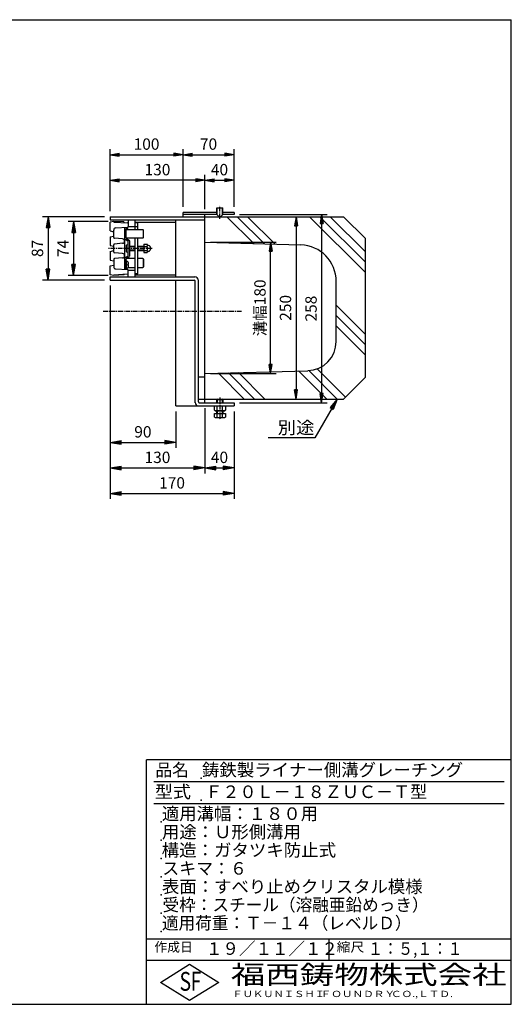
# Model space of a CAD drawing. Extents: x 25 to 1925, y 50 to 1400.
# Drawn here: x 1251 to 1925, y 50 to 1400 of the extents above; entities that cross this region are included whole.
import ezdxf

# ---------------------------------------------------------------- set-up
doc = ezdxf.new("R2010")
doc.units = 0
doc.header["$LTSCALE"] = 0.2
doc.linetypes.add('CENTER', pattern=[50.8, 31.75, -6.35, 6.35, -6.35])
doc.layers.get('0').update_dxf_attribs({"linetype": 'CONTINUOUS'})
doc.layers.get('DEFPOINTS').update_dxf_attribs({"linetype": 'CONTINUOUS'})
for name, color, linetype in [('LAY-10', 7, 'CONTINUOUS'), ('LAY-20', 7, 'CONTINUOUS'), ('LAY-255', 7, 'CONTINUOUS')]:
    doc.layers.add(name, color=color, linetype=linetype)
doc.styles.add('EXCADDIM1', font='simplex', dxfattribs={"width": 0.84, "bigfont": 'bigfont'})
doc.styles.add('EXCADSTD', font='simplex', dxfattribs={"bigfont": 'bigfont'})
doc.styles.get("Standard").update_dxf_attribs({"font": 'simplex', "bigfont": 'bigfont'})
doc.dimstyles.new('ISO-25', dxfattribs={"dimtxt": 2.5, "dimasz": 2.5, "dimexe": 1.25, "dimexo": 0.625, "dimtad": 1, "dimtxsty": 'STANDARD', "dimcen": 2.5, "dimazin": 3, "dimtfac": 1, "dimtmove": 0, "dimatfit": 3})

# ---------------------------------------------------------------- blocks, each defined once
blk = doc.blocks.new('EX_BNORM')
at = {"color": 0, "linetype": 'CONTINUOUS'}
for p, q in [((0, 0), (-1, 0.167)), ((-1, 0.167), (-1, -0.167)), ((0, 0), (-1, 0.083)), ((0, 0), (-1, 0)), ((0, 0), (-1, -0.167)), ((0, 0), (-1, -0.083))]:
    blk.add_line(p, q, dxfattribs=at)
blk = doc.blocks.new('*D15')
at = {"layer": 'DEFPOINTS', "color": 0}
for p in [(1545, 1132.9), (1545, 874.9), (1665, 874.9)]:
    blk.add_point(p, dxfattribs=at)
at = {"layer": 'LAY-10', "color": 4, "linetype": 'CONTINUOUS'}
for p, q in [((1552.5, 1132.9), (1672.5, 1132.9)), ((1665, 1120.4), (1665, 887.4)), ((1552.5, 874.9), (1672.5, 874.9))]:
    blk.add_line(p, q, dxfattribs=at)
at = {"layer": 'LAY-10', "color": 4, "xscale": 12.5, "yscale": 12.5, "zscale": 12.5}
for p, rotation in [((1665, 1132.9), 90), ((1665, 874.9), 270)]:
    blk.add_blockref('EX_BNORM', p, dxfattribs=dict(at, rotation=rotation))
at = {"layer": 'LAY-10', "color": 7, "insert": (1652.5, 1003.9), "char_height": 15.59, "attachment_point": 5, "rotation": 90, "style": 'EXCADDIM1'}
blk.add_mtext('258', dxfattribs=at)
blk = doc.blocks.new('*D16')
at = {"layer": 'DEFPOINTS', "color": 0}
for p in [(1615, 1129.9), (1615, 879.9), (1630, 879.9)]:
    blk.add_point(p, dxfattribs=at)
at = {"layer": 'LAY-20', "color": 4, "linetype": 'CONTINUOUS'}
blk.add_line((1630, 1117.4), (1630, 892.4), dxfattribs=at)
at = {"layer": 'LAY-20', "color": 4, "xscale": 12.5, "yscale": 12.5, "zscale": 12.5}
for p, rotation in [((1630, 1129.9), 90), ((1630, 879.9), 270)]:
    blk.add_blockref('EX_BNORM', p, dxfattribs=dict(at, rotation=rotation))
at = {"layer": 'LAY-20', "color": 7, "insert": (1617.5, 1004.9), "char_height": 15.59, "attachment_point": 5, "rotation": 90, "style": 'EXCADDIM1'}
blk.add_mtext('250', dxfattribs=at)
blk = doc.blocks.new('*D17')
at = {"layer": 'DEFPOINTS', "color": 0}
for p in [(1505, 1094.9), (1595, 1094.9), (1505, 914.9)]:
    blk.add_point(p, dxfattribs=at)
at = {"layer": 'LAY-20', "color": 4, "linetype": 'CONTINUOUS'}
for p, q in [((1512.5, 1094.9), (1602.5, 1094.9)), ((1595, 927.4), (1595, 1082.4)), ((1512.5, 914.9), (1602.5, 914.9))]:
    blk.add_line(p, q, dxfattribs=at)
at = {"layer": 'LAY-20', "color": 4, "xscale": 12.5, "yscale": 12.5, "zscale": 12.5}
for p, rotation in [((1595, 1094.9), 90), ((1595, 914.9), 270)]:
    blk.add_blockref('EX_BNORM', p, dxfattribs=dict(at, rotation=rotation))
at = {"layer": 'LAY-20', "color": 7, "insert": (1582.5, 1004.9), "char_height": 15.59, "attachment_point": 5, "rotation": 90, "style": 'EXCADDIM1'}
blk.add_mtext('溝幅180', dxfattribs=at)
blk = doc.blocks.new('*D18')
at = {"layer": 'DEFPOINTS', "color": 0}
for p in [(1545, 1214.9), (1475, 1135.9), (1545, 1135.9)]:
    blk.add_point(p, dxfattribs=at)
at = {"layer": 'LAY-20', "color": 4, "linetype": 'CONTINUOUS'}
for p, q in [((1475, 1143.4), (1475, 1222.4)), ((1545, 1143.4), (1545, 1222.4)), ((1487.5, 1214.9), (1532.5, 1214.9))]:
    blk.add_line(p, q, dxfattribs=at)
at = {"layer": 'LAY-20', "color": 4, "xscale": 12.5, "yscale": 12.5, "zscale": 12.5, "rotation": 180}
blk.add_blockref('EX_BNORM', (1475, 1214.9), dxfattribs=at)
at = {"layer": 'LAY-20', "color": 4, "xscale": 12.5, "yscale": 12.5, "zscale": 12.5}
blk.add_blockref('EX_BNORM', (1545, 1214.9), dxfattribs=at)
at = {"layer": 'LAY-20', "color": 7, "insert": (1510, 1227.4), "char_height": 15.59, "attachment_point": 5, "style": 'EXCADDIM1'}
blk.add_mtext('70', dxfattribs=at)
blk = doc.blocks.new('*D19')
at = {"layer": 'DEFPOINTS', "color": 0}
for p in [(1545, 1179.9), (1545, 1179.9), (1505, 1132.9)]:
    blk.add_point(p, dxfattribs=at)
at = {"layer": 'LAY-20', "color": 4, "linetype": 'CONTINUOUS'}
for p, q in [((1505, 1140.4), (1505, 1187.4)), ((1517.5, 1179.9), (1532.5, 1179.9))]:
    blk.add_line(p, q, dxfattribs=at)
at = {"layer": 'LAY-20', "color": 4, "xscale": 12.5, "yscale": 12.5, "zscale": 12.5, "rotation": 180}
blk.add_blockref('EX_BNORM', (1505, 1179.9), dxfattribs=at)
at = {"layer": 'LAY-20', "color": 4, "xscale": 12.5, "yscale": 12.5, "zscale": 12.5}
blk.add_blockref('EX_BNORM', (1545, 1179.9), dxfattribs=at)
at = {"layer": 'LAY-20', "color": 7, "insert": (1525, 1192.4), "char_height": 15.59, "attachment_point": 5, "style": 'EXCADDIM1'}
blk.add_mtext('40', dxfattribs=at)
blk = doc.blocks.new('*D20')
at = {"layer": 'DEFPOINTS', "color": 0}
for p in [(1475, 1214.9), (1475, 1214.9), (1375, 1129.9)]:
    blk.add_point(p, dxfattribs=at)
at = {"layer": 'LAY-20', "color": 4, "linetype": 'CONTINUOUS'}
for p, q in [((1375, 1137.4), (1375, 1222.4)), ((1387.5, 1214.9), (1462.5, 1214.9))]:
    blk.add_line(p, q, dxfattribs=at)
at = {"layer": 'LAY-20', "color": 4, "xscale": 12.5, "yscale": 12.5, "zscale": 12.5, "rotation": 180}
blk.add_blockref('EX_BNORM', (1375, 1214.9), dxfattribs=at)
at = {"layer": 'LAY-20', "color": 4, "xscale": 12.5, "yscale": 12.5, "zscale": 12.5}
blk.add_blockref('EX_BNORM', (1475, 1214.9), dxfattribs=at)
at = {"layer": 'LAY-20', "color": 7, "insert": (1425, 1227.4), "char_height": 15.59, "attachment_point": 5, "style": 'EXCADDIM1'}
blk.add_mtext('100', dxfattribs=at)
blk = doc.blocks.new('*D21')
at = {"layer": 'DEFPOINTS', "color": 0}
for p in [(1375, 1179.9), (1375, 1179.9), (1505, 1179.9)]:
    blk.add_point(p, dxfattribs=at)
at = {"layer": 'LAY-20', "color": 4, "linetype": 'CONTINUOUS'}
blk.add_line((1492.5, 1179.9), (1387.5, 1179.9), dxfattribs=at)
at = {"layer": 'LAY-20', "color": 4, "xscale": 12.5, "yscale": 12.5, "zscale": 12.5, "rotation": 180}
blk.add_blockref('EX_BNORM', (1375, 1179.9), dxfattribs=at)
at = {"layer": 'LAY-20', "color": 4, "xscale": 12.5, "yscale": 12.5, "zscale": 12.5}
blk.add_blockref('EX_BNORM', (1505, 1179.9), dxfattribs=at)
at = {"layer": 'LAY-20', "color": 7, "insert": (1440, 1192.4), "char_height": 15.59, "attachment_point": 5, "style": 'EXCADDIM1'}
blk.add_mtext('130', dxfattribs=at)
blk = doc.blocks.new('*D28')
at = {"layer": 'DEFPOINTS', "color": 0}
for p in [(1375, 1042.9), (1545, 870.4), (1545, 750.4)]:
    blk.add_point(p, dxfattribs=at)
at = {"layer": 'LAY-20', "color": 4, "linetype": 'CONTINUOUS'}
for p, q in [((1375, 1035.4), (1375, 742.9)), ((1545, 862.9), (1545, 742.9)), ((1390, 750.4), (1530, 750.4))]:
    blk.add_line(p, q, dxfattribs=at)
at = {"layer": 'LAY-20', "color": 4, "xscale": 15, "yscale": 15, "zscale": 15, "rotation": 180}
blk.add_blockref('EX_BNORM', (1375, 750.4), dxfattribs=at)
at = {"layer": 'LAY-20', "color": 4, "xscale": 15, "yscale": 15, "zscale": 15}
blk.add_blockref('EX_BNORM', (1545, 750.4), dxfattribs=at)
at = {"layer": 'LAY-20', "color": 7, "insert": (1460, 762.9), "char_height": 15.59, "attachment_point": 5, "style": 'EXCADDIM1'}
blk.add_mtext('170', dxfattribs=at)
blk = doc.blocks.new('*D29')
at = {"layer": 'DEFPOINTS', "color": 0}
for p in [(1505, 874.9), (1375, 785.4), (1505, 785.4)]:
    blk.add_point(p, dxfattribs=at)
at = {"layer": 'LAY-20', "color": 4, "linetype": 'CONTINUOUS'}
for p, q in [((1505, 867.4), (1505, 777.9)), ((1390, 785.4), (1490, 785.4))]:
    blk.add_line(p, q, dxfattribs=at)
at = {"layer": 'LAY-20', "color": 4, "xscale": 15, "yscale": 15, "zscale": 15, "rotation": 180}
blk.add_blockref('EX_BNORM', (1375, 785.4), dxfattribs=at)
at = {"layer": 'LAY-20', "color": 4, "xscale": 15, "yscale": 15, "zscale": 15}
blk.add_blockref('EX_BNORM', (1505, 785.4), dxfattribs=at)
at = {"layer": 'LAY-20', "color": 7, "insert": (1440, 797.9), "char_height": 15.59, "attachment_point": 5, "style": 'EXCADDIM1'}
blk.add_mtext('130', dxfattribs=at)
blk = doc.blocks.new('*D30')
at = {"layer": 'DEFPOINTS', "color": 0}
for p in [(1505, 785.4), (1545, 785.4), (1545, 785.4)]:
    blk.add_point(p, dxfattribs=at)
at = {"layer": 'LAY-20', "color": 4, "linetype": 'CONTINUOUS'}
blk.add_line((1520, 785.4), (1530, 785.4), dxfattribs=at)
at = {"layer": 'LAY-20', "color": 4, "xscale": 15, "yscale": 15, "zscale": 15, "rotation": 180}
blk.add_blockref('EX_BNORM', (1505, 785.4), dxfattribs=at)
at = {"layer": 'LAY-20', "color": 4, "xscale": 15, "yscale": 15, "zscale": 15}
blk.add_blockref('EX_BNORM', (1545, 785.4), dxfattribs=at)
at = {"layer": 'LAY-20', "color": 7, "insert": (1525, 797.9), "char_height": 15.59, "attachment_point": 5, "style": 'EXCADDIM1'}
blk.add_mtext('40', dxfattribs=at)
blk = doc.blocks.new('*D31')
at = {"layer": 'DEFPOINTS', "color": 0}
for p in [(1465, 870.4), (1375, 820.4), (1465, 820.4)]:
    blk.add_point(p, dxfattribs=at)
at = {"layer": 'LAY-20', "color": 4, "linetype": 'CONTINUOUS'}
for p, q in [((1465, 862.9), (1465, 812.9)), ((1390, 820.4), (1450, 820.4))]:
    blk.add_line(p, q, dxfattribs=at)
at = {"layer": 'LAY-20', "color": 4, "xscale": 15, "yscale": 15, "zscale": 15, "rotation": 180}
blk.add_blockref('EX_BNORM', (1375, 820.4), dxfattribs=at)
at = {"layer": 'LAY-20', "color": 4, "xscale": 15, "yscale": 15, "zscale": 15}
blk.add_blockref('EX_BNORM', (1465, 820.4), dxfattribs=at)
at = {"layer": 'LAY-20', "color": 7, "insert": (1420, 832.9), "char_height": 15.59, "attachment_point": 5, "style": 'EXCADDIM1'}
blk.add_mtext('90', dxfattribs=at)
blk = doc.blocks.new('*D32')
at = {"layer": 'DEFPOINTS', "color": 0}
for p in [(1375, 1129.9), (1290, 1042.9), (1375, 1042.9)]:
    blk.add_point(p, dxfattribs=at)
at = {"layer": 'LAY-20', "color": 4, "linetype": 'CONTINUOUS'}
for p, q in [((1367.5, 1129.9), (1282.5, 1129.9)), ((1290, 1114.9), (1290, 1057.9)), ((1367.5, 1042.9), (1282.5, 1042.9))]:
    blk.add_line(p, q, dxfattribs=at)
at = {"layer": 'LAY-20', "color": 4, "xscale": 15, "yscale": 15, "zscale": 15}
for p, rotation in [((1290, 1129.9), 90), ((1290, 1042.9), 270)]:
    blk.add_blockref('EX_BNORM', p, dxfattribs=dict(at, rotation=rotation))
at = {"layer": 'LAY-20', "color": 7, "insert": (1277.5, 1086.4), "char_height": 15.59, "attachment_point": 5, "rotation": 90, "style": 'EXCADDIM1'}
blk.add_mtext('87', dxfattribs=at)
blk = doc.blocks.new('*D33')
at = {"layer": 'DEFPOINTS', "color": 0}
for p in [(1380, 1123.4), (1325, 1049.4), (1380, 1049.4)]:
    blk.add_point(p, dxfattribs=at)
at = {"layer": 'LAY-20', "color": 4, "linetype": 'CONTINUOUS'}
for p, q in [((1372.5, 1123.4), (1317.5, 1123.4)), ((1325, 1108.4), (1325, 1064.4)), ((1372.5, 1049.4), (1317.5, 1049.4))]:
    blk.add_line(p, q, dxfattribs=at)
at = {"layer": 'LAY-20', "color": 4, "xscale": 15, "yscale": 15, "zscale": 15}
for p, rotation in [((1325, 1123.4), 90), ((1325, 1049.4), 270)]:
    blk.add_blockref('EX_BNORM', p, dxfattribs=dict(at, rotation=rotation))
at = {"layer": 'LAY-20', "color": 7, "insert": (1312.5, 1086.4), "char_height": 15.59, "attachment_point": 5, "rotation": 90, "style": 'EXCADDIM1'}
blk.add_mtext('74', dxfattribs=at)

msp = doc.modelspace()

# ---------------------------------------------------------------- linework, layer by layer
at = {"layer": 'LAY-10', "color": 7, "linetype": 'CONTINUOUS'}
for p, q in [((1475, 1129.86), (1475, 1135.86)), ((1522, 1135.86), (1475, 1135.86)), ((1521.5, 1141.86), (1529.5, 1141.86)), ((1521.5, 1132.86), (1521.5, 1141.86)), ((1522, 1132.36), (1522, 1141.86)), ((1529, 1132.36), (1529, 1141.86)), ((1545, 1135.86), (1529, 1135.86)), ((1529.5, 1132.86), (1529.5, 1141.86)), ((1545, 1135.86), (1545, 1132.86)), ((1375, 1129.86), (1505, 1129.86)), ((1375, 1129.86), (1375, 1125.36)), ((1375, 1125.36), (1505, 1125.36)), ((1380, 1123.36), (1375, 1122.36)), ((1375, 1110.36), (1375, 1122.36)), ((1394, 1122.65), (1380, 1123.36)), ((1380, 1123.36), (1380, 1122.36)), ((1380, 1122.36), (1399.03, 1121.39)), ((1393, 1121.7), (1393, 1121.7)), ((1400, 1125.36), (1400, 1116.16)), ((1409, 1125.36), (1409, 1112.36)), ((1409, 1122.36), (1465, 1122.36)), ((1409, 1122.36), (1409, 1122.36)), ((1413, 1121.36), (1409, 1121.36)), ((1413, 1112.36), (1413, 1121.36)), ((1465, 1047.36), (1465, 1125.36)), ((1522, 1132.86), (1475, 1132.86)), ((1505, 874.86), (1505, 1132.86)), ((1505, 1129.86), (1695, 1129.86)), ((1524.5, 1129.86), (1521.5, 1132.86)), ((1524.5, 1129.86), (1526.5, 1129.86)), ((1526.5, 1129.86), (1529.5, 1132.86)), ((1545, 1132.86), (1529, 1132.86)), ((1535.22, 1129.86), (1572.08, 1093)), ((1549.36, 1129.86), (1586.63, 1092.6)), ((1563.51, 1129.86), (1601.18, 1092.19)), ((1648.36, 1129.86), (1725, 1053.22)), ((1662.5, 1129.86), (1725, 1067.36)), ((1676.64, 1129.86), (1725, 1081.51)), ((1695, 1129.86), (1725, 1099.86)), ((1375, 1110.36), (1380, 1109.36)), ((1380, 1101.34), (1380, 1111.46)), ((1382.84, 1114.45), (1399.03, 1115.33)), ((1395, 1115.11), (1395, 1057.61)), ((1397, 1115.22), (1397, 1112.36)), ((1397.91, 1113.86), (1397, 1113.86)), ((1397, 1101.06), (1397, 1113.36)), ((1397, 1112.36), (1419.97, 1112.36)), ((1400, 1116.36), (1409, 1116.36)), ((1409, 1116.36), (1413, 1116.36)), ((1421, 1111.33), (1419.97, 1112.36)), ((1421, 1101.38), (1421, 1111.33)), ((1375, 1102.36), (1380, 1103.36)), ((1375, 1102.36), (1375, 1090.36)), ((1392.26, 1099.35), (1380.91, 1100.34)), ((1395.73, 1098.92), (1399.27, 1096.8)), ((1419.98, 1100.36), (1397.17, 1100.36)), ((1397.73, 1099.77), (1401.27, 1097.65)), ((1400, 1089.36), (1400, 1095.51)), ((1402, 1076.36), (1402, 1096.36)), ((1409, 1100.36), (1409, 1047.36)), ((1413, 1051.36), (1413, 1100.36)), ((1419.98, 1100.36), (1421, 1101.38)), ((1505, 1094.86), (1636.39, 1091.21)), ((1725, 909.86), (1725, 1099.86)), ((1375, 1090.36), (1380, 1089.36)), ((1375, 1082.36), (1380, 1083.36)), ((1375, 1082.36), (1375, 1070.36)), ((1380, 1081.34), (1380, 1091.38)), ((1392.26, 1093.37), (1380.91, 1092.38)), ((1392.26, 1079.35), (1380.91, 1080.34)), ((1397, 1090.11), (1397, 1082.61)), ((1400, 1081.11), (1400, 1091.61)), ((1400, 1077.21), (1400, 1083.36)), ((1402, 1089.36), (1409, 1089.36)), ((1409, 1088.76), (1402, 1088.76)), ((1409, 1083.96), (1402, 1083.96)), ((1402, 1083.36), (1409, 1083.36)), ((1413, 1089.36), (1421.2, 1089.36)), ((1421.2, 1088.76), (1413, 1088.76)), ((1421.2, 1083.96), (1413, 1083.96)), ((1413, 1083.36), (1421.2, 1083.36)), ((1421.2, 1092.11), (1425.83, 1092.11)), ((1421.2, 1092.11), (1421.2, 1080.61)), ((1421.2, 1089.22), (1425.83, 1089.22)), ((1421.2, 1083.5), (1425.83, 1083.5)), ((1421.2, 1080.61), (1425.83, 1080.61)), ((1426.4, 1090.61), (1426.4, 1090.61)), ((1426.4, 1082.11), (1426.4, 1082.11)), ((1427.5, 1090.61), (1426.86, 1090.61)), ((1427.5, 1082.11), (1426.86, 1082.11)), ((1375, 1070.36), (1380, 1069.36)), ((1380, 1071.38), (1380, 1061.27)), ((1392.26, 1073.37), (1380.91, 1072.38)), ((1395.73, 1073.8), (1399.27, 1075.92)), ((1397, 1057.5), (1397, 1071.66)), ((1397.91, 1068.86), (1397, 1068.86)), ((1397, 1068.36), (1397, 1059.36)), ((1409, 1072.36), (1397.17, 1072.36)), ((1397.73, 1072.95), (1401.27, 1075.08)), ((1419.98, 1072.36), (1413, 1072.36)), ((1419.98, 1072.36), (1421, 1071.34)), ((1419.98, 1072.36), (1421, 1071.34)), ((1421, 1061.39), (1421, 1071.34)), ((1421, 1071.34), (1421, 1061.39)), ((1421, 1061.39), (1421, 1071.34)), ((1375, 1062.36), (1380, 1063.36)), ((1375, 1050.36), (1375, 1062.36)), ((1382.84, 1058.27), (1399.03, 1057.39)), ((1397.91, 1058.86), (1397, 1058.86)), ((1400.28, 1064.46), (1398.7, 1064.46)), ((1398.7, 1063.26), (1398.7, 1064.46)), ((1400.28, 1063.26), (1398.7, 1063.26)), ((1399.73, 1060.36), (1409, 1060.36)), ((1400, 1047.36), (1400, 1056.56)), ((1400, 1056.36), (1409, 1056.36)), ((1413, 1060.36), (1419.97, 1060.36)), ((1421, 1061.39), (1419.97, 1060.36)), ((1421, 1061.39), (1419.97, 1060.36)), ((1380, 1049.36), (1375, 1050.36)), ((1375, 1047.36), (1491, 1047.36)), ((1375, 1042.86), (1375, 1047.36)), ((1375, 1042.86), (1490.5, 1042.86)), ((1380, 1050.36), (1399.05, 1051.33)), ((1380, 1049.36), (1380, 1050.36)), ((1380, 1049.36), (1380, 1050.36)), ((1394, 1050.07), (1380, 1049.36)), ((1393, 1049.81), (1393, 1049.78)), ((1413, 1051.36), (1409, 1051.36)), ((1409, 1050.36), (1465, 1050.36)), ((1409, 1050.36), (1409, 1050.36)), ((1465, 870.36), (1465, 1042.86)), ((1491.5, 874.86), (1491.5, 1041.86)), ((1496, 875.86), (1496, 1042.36)), ((1685, 958.77), (1685, 1041.23)), ((1685, 1008.37), (1725, 968.37)), ((1685, 994.23), (1725, 954.23)), ((1685, 980.08), (1725, 940.08)), ((1505, 914.86), (1646.11, 918.78)), ((1633.51, 918.43), (1672.08, 879.86)), ((1647.26, 918.83), (1686.23, 879.86)), ((1658.95, 921.28), (1697.68, 882.55)), ((1505, 909.86), (1496, 909.86)), ((1523.43, 915.38), (1558.95, 879.86)), ((1537.19, 915.76), (1573.09, 879.86)), ((1550.95, 916.14), (1587.23, 879.86)), ((1695, 879.86), (1725, 909.86)), ((1496, 879.86), (1505, 879.86)), ((1505, 879.86), (1695, 879.86)), ((1522.12, 879.86), (1521.5, 879.24)), ((1521.5, 874.86), (1521.5, 879.24)), ((1521.5, 879.24), (1529.5, 879.24)), ((1522.12, 879.86), (1528.87, 879.86)), ((1522.12, 874.86), (1522.12, 879.86)), ((1529.5, 879.24), (1528.87, 879.86)), ((1528.87, 879.86), (1528.87, 874.86)), ((1529.5, 879.24), (1529.5, 874.86)), ((1465, 870.36), (1545, 870.36)), ((1497, 874.86), (1545, 874.86)), ((1517.99, 864.59), (1517.99, 870.36)), ((1517.99, 864.59), (1519.25, 863.86)), ((1521.75, 864.59), (1521.75, 870.36)), ((1529.25, 864.59), (1529.25, 870.36)), ((1531.75, 863.86), (1533.01, 864.59)), ((1533.01, 870.36), (1533.01, 864.59)), ((1545, 874.86), (1545, 870.36)), ((1517.99, 859.86), (1533.01, 859.86)), ((1517.99, 855.09), (1517.99, 859.86)), ((1517.99, 855.09), (1519.25, 854.36)), ((1519.25, 863.86), (1531.75, 863.86)), ((1519.25, 854.36), (1531.75, 854.36)), ((1521.5, 859.86), (1521.5, 863.86)), ((1521.75, 855.09), (1521.75, 859.86)), ((1522.12, 859.86), (1522.12, 863.86)), ((1528.87, 863.86), (1528.87, 859.86)), ((1529.25, 855.09), (1529.25, 859.86)), ((1529.5, 863.86), (1529.5, 859.86)), ((1531.75, 854.36), (1533.01, 855.09)), ((1533.01, 859.86), (1533.01, 855.09))]:
    msp.add_line(p, q, dxfattribs=at)
at = {"layer": 'LAY-10', "color": 2, "linetype": 'CENTER'}
for p, q in [((1525.5, 1126.86), (1525.5, 1144.86)), ((1432.7, 1086.36), (1373, 1086.36)), ((1555, 1000), (1365, 1000)), ((1525.5, 881.86), (1525.5, 851.36))]:
    msp.add_line(p, q, dxfattribs=at)
at = {"layer": 'LAY-10', "color": 7, "linetype": 'CONTINUOUS'}
for centre, radius, start, end in [((1395, 1122.6), 1, 177.08604, 267.08604), ((1399, 1120.39), 1, 0, 88.15239), ((1383, 1111.46), 3, 93.10572, 180), ((1397.91, 1111.96), 1.9, 17.87436, 90), ((1399, 1116.33), 1, 271.84761, 0), ((1388.3, 1108.86), 12, 16.95776, 17.87436), ((1381, 1101.34), 1, 180, 265), ((1392, 1096.36), 3, 275, 85), ((1396.5, 1100.21), 1.5, 180, 239.03624), ((1398.5, 1101.06), 1.5, 180, 239.03624), ((1398.5, 1095.51), 1.5, 0, 59.03624), ((1400.5, 1096.36), 1.5, 0, 59.03624), ((1381, 1091.38), 1, 95, 180), ((1381, 1081.34), 1, 180, 265), ((1398, 1090.11), 1, 118.07249, 180), ((1398, 1082.61), 1, 180, 241.92751), ((1400, 1086.36), 5.25, 90, 118.07249), ((1400, 1086.36), 5.25, 241.92751, 270), ((1424.29, 1090.67), 2.11, 316.76383, 43.23617), ((1418.94, 1086.36), 7.45, 337.40514, 22.59486), ((1424.29, 1082.06), 2.11, 316.76383, 43.23617), ((1426.86, 1091.11), 0.5, 189.7916, 270), ((1426.86, 1081.61), 0.5, 90, 170.2084), ((1427.5, 1089.61), 1, 68.21321, 90), ((1427.5, 1083.11), 1, 270, 291.78679), ((1426.2, 1086.36), 4.5, 291.78679, 68.21321), ((1635, 1041.23), 50, 0, 88.40886), ((1381, 1071.38), 1, 95, 180), ((1392, 1076.36), 3, 275, 85), ((1396.5, 1072.51), 1.5, 120.96376, 180), ((1398.5, 1071.66), 1.5, 120.96376, 180), ((1397.91, 1066.96), 1.9, 17.87436, 90), ((1398.5, 1077.21), 1.5, 300.96376, 0), ((1388.3, 1063.86), 12, 2.86598, 17.87436), ((1400.5, 1076.36), 1.5, 300.96376, 0), ((1383, 1061.27), 3, 180, 266.89428), ((1397.91, 1060.76), 1.9, 270, 342.12564), ((1399, 1056.39), 1, 0, 88.15239), ((1388.3, 1063.86), 12, 342.12564, 357.13402), ((1395, 1050.12), 1, 92.91396, 182.91396), ((1399, 1052.33), 1, 271.84761, 0), ((1490.5, 1041.86), 1, 0, 90), ((1491, 1042.36), 5, 0, 90), ((1645, 958.77), 40, 271.59114, 0), ((1496.5, 875.36), 5, 180, 270), ((1497, 875.86), 1, 180, 270), ((1519.87, 867.33), 3.32, 235.61575, 304.38425), ((1525.5, 876.43), 12.42, 252.41205, 287.58795), ((1531.13, 867.33), 3.32, 235.61575, 304.38425), ((1519.87, 857.83), 3.32, 235.61575, 304.38425), ((1525.5, 866.93), 12.42, 252.41205, 287.58795), ((1531.13, 857.83), 3.32, 235.61575, 304.38425)]:
    msp.add_arc(centre, radius, start, end, dxfattribs=at)
at = {"layer": 'LAY-255', "color": 7, "linetype": 'CONTINUOUS'}
for p, q in [((25, 1400), (1925, 1400)), ((1925, 50), (1925, 1400)), ((1425, 50), (1425, 385)), ((1925, 385), (1425, 385)), ((1925, 110), (1425, 110)), ((1444, 80), (1484, 105)), ((1484, 105), (1524, 80)), ((1484, 55), (1444, 80)), ((1524, 80), (1484, 55)), ((25, 50), (1925, 50))]:
    msp.add_line(p, q, dxfattribs=at)
at = {"layer": 'LAY-255', "color": 4, "linetype": 'CONTINUOUS'}
for p, q in [((1915, 355), (1435, 355)), ((1915, 325), (1435, 325)), ((1425, 140), (1925, 140)), ((1675, 140), (1675, 110))]:
    msp.add_line(p, q, dxfattribs=at)
at = {"layer": 'LAY-255', "color": 7, "linetype": 'CONTINUOUS'}
for p in [(1500, 360), (1500, 330), (1445, 300), (1445, 275), (1445, 250), (1445, 225), (1445, 200), (1445, 175), (1445, 150)]:
    msp.add_point(p, dxfattribs=at)

# ---------------------------------------------------------------- texts
at = {"layer": 'LAY-20', "color": 7, "linetype": 'CONTINUOUS', "style": 'EXCADSTD', "width": 1.07185}
msp.add_text('別途', height=17.188, dxfattribs=at).set_placement((1604.82, 832.09))
at = {"layer": 'LAY-255', "color": 7, "linetype": 'CONTINUOUS', "style": 'EXCADSTD'}
for s, height, width, p in [('品名', 17.188, 0.978839, (1437.11, 362.81)), ('鋳鉄製ライナー側溝グレーチング', 17.1875, 1.017435, (1501.02, 362.81)), ('型式', 17.188, 1.056348, (1436.33, 332.81)), ('Ｆ２０Ｌ－１８ＺＵＣ－Ｔ型', 17.1875, 0.997364, (1505.62, 332.81)), ('適用溝幅：１８０用', 17.188, 1.014552, (1446.02, 302.81)), ('用途：Ｕ形側溝用', 17.188, 1.014398, (1446.17, 277.81)), ('構造：ガタツキ防止式', 17.188, 1.019909, (1445.7, 252.81)), ('スキマ：６', 17.188, 0.989654, (1446.56, 227.81)), ('表面：すべり止めクリスタル模様', 17.1875, 1.015837, (1446.17, 202.81)), ('受枠：スチール（溶融亜鉛めっき）', 17.1875, 0.972413, (1446.88, 177.81)), ('適用荷重：Ｔ－１４（レベルＤ）', 17.1875, 0.972944, (1446.02, 152.81)), ('作成日', 12.891, 1.00063, (1435.76, 122.11)), ('１９／１１／１２', 17.188, 0.965298, (1506.41, 117.81)), ('縮尺', 12.891, 1.080709, (1685.53, 122.11)), ('１：５,１：１', 17.188, 0.881956, (1728.41, 117.81)), ('S', 25.78, 0.758268, (1470.17, 68.59)), ('F', 25.78, 0.744095, (1485.52, 68.75)), ('福西鋳物株式会社', 25.781, 1.342692, (1540.69, 77.72)), ('ＦＵＫＵＮＩＳＨＩ', 8.594, 1.204799, (1542.55, 59.91)), ('ＦＯＵＮＤＲＹ', 8.594, 1.243253, (1663.6, 59.91)), ('ＣＯ.,ＬＴＤ.', 8.594, 1.243831, (1759.97, 59.91))]:
    msp.add_text(s, height=height, dxfattribs=dict(at, width=width)).set_placement(p)

# ---------------------------------------------------------------- dimensions: what is measured, and where the dimension line sits
at = {"layer": 'LAY-10', "color": 4, "linetype": 'CONTINUOUS'}
dim = msp.add_linear_dim(base=(1665, 874.86), p1=(1545, 1132.86), p2=(1545, 874.86), angle=90, dimstyle='ISO-25', override={"dimtxt": 15.590552, "dimasz": 12.5, "dimexe": 7.5, "dimexo": 7.5, "dimgap": 0, "dimtad": 1, "dimjust": 0, "dimtih": 0, "dimtoh": 0, "dimdec": 1, "dimzin": 8, "dimlunit": 2, "dimtxsty": 'EXCADDIM1', "dimblk1": 'EX_BNORM', "dimblk2": 'EX_BNORM', "dimsah": 1, "dimse1": 0, "dimse2": 0, "dimclrd": 4, "dimclre": 4, "dimclrt": 7, "dimtmove": 2}, dxfattribs=at)
dim.commit()
dim.dimension.update_dxf_attribs({"geometry": '*D15', "text_midpoint": (1652.5, 1003.86), "dimtype": 160})
at = {"layer": 'LAY-20', "color": 4, "linetype": 'CONTINUOUS'}
for base, p1, p2, override, picture, middle in [((1475, 1214.86), (1375, 1129.86), (1475, 1214.86), {"dimtxt": 15.590552, "dimasz": 12.5, "dimexe": 7.5, "dimexo": 7.5, "dimgap": 0, "dimtad": 1, "dimjust": 0, "dimtih": 0, "dimtoh": 0, "dimdec": 1, "dimzin": 8, "dimlunit": 2, "dimtxsty": 'EXCADDIM1', "dimblk1": 'EX_BNORM', "dimblk2": 'EX_BNORM', "dimsah": 1, "dimse1": 0, "dimse2": 1, "dimclrd": 4, "dimclre": 4, "dimclrt": 7, "dimtmove": 2}, '*D20', (1425, 1227.36)), ((1545, 1214.86), (1475, 1135.86), (1545, 1135.86), {"dimtxt": 15.590552, "dimasz": 12.5, "dimexe": 7.5, "dimexo": 7.5, "dimgap": 0, "dimtad": 1, "dimjust": 0, "dimtih": 0, "dimtoh": 0, "dimdec": 1, "dimzin": 8, "dimlunit": 2, "dimtxsty": 'EXCADDIM1', "dimblk1": 'EX_BNORM', "dimblk2": 'EX_BNORM', "dimsah": 1, "dimse1": 0, "dimse2": 0, "dimclrd": 4, "dimclre": 4, "dimclrt": 7, "dimtmove": 2}, '*D18', (1510, 1227.36)), ((1375, 1179.86), (1505, 1179.86), (1375, 1179.86), {"dimtxt": 15.590552, "dimasz": 12.5, "dimexe": 0, "dimexo": 0, "dimgap": 0, "dimtad": 1, "dimjust": 0, "dimtih": 0, "dimtoh": 0, "dimdec": 1, "dimzin": 8, "dimlunit": 2, "dimtxsty": 'EXCADDIM1', "dimblk1": 'EX_BNORM', "dimblk2": 'EX_BNORM', "dimsah": 1, "dimse1": 1, "dimse2": 1, "dimclrd": 4, "dimclre": 4, "dimclrt": 7, "dimtmove": 2}, '*D21', (1440, 1192.36)), ((1545, 1179.86), (1505, 1132.86), (1545, 1179.86), {"dimtxt": 15.590552, "dimasz": 12.5, "dimexe": 7.5, "dimexo": 7.5, "dimgap": 0, "dimtad": 1, "dimjust": 0, "dimtih": 0, "dimtoh": 0, "dimdec": 1, "dimzin": 8, "dimlunit": 2, "dimtxsty": 'EXCADDIM1', "dimblk1": 'EX_BNORM', "dimblk2": 'EX_BNORM', "dimsah": 1, "dimse1": 0, "dimse2": 1, "dimclrd": 4, "dimclre": 4, "dimclrt": 7, "dimtmove": 2}, '*D19', (1525, 1192.36)), ((1545, 750.36), (1375, 1042.86), (1545, 870.36), {"dimtxt": 15.590552, "dimasz": 15, "dimexe": 7.5, "dimexo": 7.5, "dimgap": 0, "dimtad": 1, "dimjust": 0, "dimtih": 0, "dimtoh": 0, "dimdec": 1, "dimzin": 8, "dimlunit": 2, "dimtxsty": 'EXCADDIM1', "dimblk1": 'EX_BNORM', "dimblk2": 'EX_BNORM', "dimsah": 1, "dimse1": 0, "dimse2": 0, "dimclrd": 4, "dimclre": 4, "dimclrt": 7, "dimtmove": 2}, '*D28', (1460, 762.86)), ((1505, 785.36), (1375, 785.36), (1505, 874.86), {"dimtxt": 15.590552, "dimasz": 15, "dimexe": 7.5, "dimexo": 7.5, "dimgap": 0, "dimtad": 1, "dimjust": 0, "dimtih": 0, "dimtoh": 0, "dimdec": 1, "dimzin": 8, "dimlunit": 2, "dimtxsty": 'EXCADDIM1', "dimblk1": 'EX_BNORM', "dimblk2": 'EX_BNORM', "dimsah": 1, "dimse1": 1, "dimse2": 0, "dimclrd": 4, "dimclre": 4, "dimclrt": 7, "dimtmove": 2}, '*D29', (1440, 797.86)), ((1465, 820.36), (1375, 820.36), (1465, 870.36), {"dimtxt": 15.590552, "dimasz": 15, "dimexe": 7.5, "dimexo": 7.5, "dimgap": 0, "dimtad": 1, "dimjust": 0, "dimtih": 0, "dimtoh": 0, "dimdec": 1, "dimzin": 8, "dimlunit": 2, "dimtxsty": 'EXCADDIM1', "dimblk1": 'EX_BNORM', "dimblk2": 'EX_BNORM', "dimsah": 1, "dimse1": 1, "dimse2": 0, "dimclrd": 4, "dimclre": 4, "dimclrt": 7, "dimtmove": 2}, '*D31', (1420, 832.86)), ((1545, 785.36), (1505, 785.36), (1545, 785.36), {"dimtxt": 15.590552, "dimasz": 15, "dimexe": 0, "dimexo": 0, "dimgap": 0, "dimtad": 1, "dimjust": 0, "dimtih": 0, "dimtoh": 0, "dimdec": 1, "dimzin": 8, "dimlunit": 2, "dimtxsty": 'EXCADDIM1', "dimblk1": 'EX_BNORM', "dimblk2": 'EX_BNORM', "dimsah": 1, "dimse1": 1, "dimse2": 1, "dimclrd": 4, "dimclre": 4, "dimclrt": 7, "dimtmove": 2}, '*D30', (1525, 797.86))]:
    dim = msp.add_linear_dim(base=base, p1=p1, p2=p2, dimstyle='ISO-25', override=override, dxfattribs=at)
    dim.commit()
    dim.dimension.update_dxf_attribs({"geometry": picture, "text_midpoint": middle, "dimtype": 160})
for base, p1, p2, override, picture, middle in [((1290, 1042.86), (1375, 1129.86), (1375, 1042.86), {"dimtxt": 15.590552, "dimasz": 15, "dimexe": 7.5, "dimexo": 7.5, "dimgap": 0, "dimtad": 1, "dimjust": 0, "dimtih": 0, "dimtoh": 0, "dimdec": 1, "dimzin": 8, "dimlunit": 2, "dimtxsty": 'EXCADDIM1', "dimblk1": 'EX_BNORM', "dimblk2": 'EX_BNORM', "dimsah": 1, "dimse1": 0, "dimse2": 0, "dimclrd": 4, "dimclre": 4, "dimclrt": 7, "dimtmove": 2}, '*D32', (1277.5, 1086.36)), ((1325, 1049.36), (1380, 1123.36), (1380, 1049.36), {"dimtxt": 15.590552, "dimasz": 15, "dimexe": 7.5, "dimexo": 7.5, "dimgap": 0, "dimtad": 1, "dimjust": 0, "dimtih": 0, "dimtoh": 0, "dimdec": 1, "dimzin": 8, "dimlunit": 2, "dimtxsty": 'EXCADDIM1', "dimblk1": 'EX_BNORM', "dimblk2": 'EX_BNORM', "dimsah": 1, "dimse1": 0, "dimse2": 0, "dimclrd": 4, "dimclre": 4, "dimclrt": 7, "dimtmove": 2}, '*D33', (1312.5, 1086.36)), ((1630, 879.86), (1615, 1129.86), (1615, 879.86), {"dimtxt": 15.590552, "dimasz": 12.5, "dimexe": 0, "dimexo": 0, "dimgap": 0, "dimtad": 1, "dimjust": 0, "dimtih": 0, "dimtoh": 0, "dimdec": 1, "dimzin": 8, "dimlunit": 2, "dimtxsty": 'EXCADDIM1', "dimblk1": 'EX_BNORM', "dimblk2": 'EX_BNORM', "dimsah": 1, "dimse1": 1, "dimse2": 1, "dimclrd": 4, "dimclre": 4, "dimclrt": 7, "dimtmove": 2}, '*D16', (1617.5, 1004.86))]:
    dim = msp.add_linear_dim(base=base, p1=p1, p2=p2, angle=90, dimstyle='ISO-25', override=override, dxfattribs=at)
    dim.commit()
    dim.dimension.update_dxf_attribs({"geometry": picture, "text_midpoint": middle, "dimtype": 160})
dim = msp.add_linear_dim(base=(1595, 1094.86), p1=(1505, 914.86), p2=(1505, 1094.86), angle=90, text='溝幅<>', dimstyle='ISO-25', override={"dimtxt": 15.590552, "dimasz": 12.5, "dimexe": 7.5, "dimexo": 7.5, "dimgap": 0, "dimtad": 1, "dimjust": 0, "dimtih": 0, "dimtoh": 0, "dimdec": 1, "dimzin": 8, "dimlunit": 2, "dimtxsty": 'EXCADDIM1', "dimblk1": 'EX_BNORM', "dimblk2": 'EX_BNORM', "dimsah": 1, "dimse1": 0, "dimse2": 0, "dimclrd": 4, "dimclre": 4, "dimclrt": 7, "dimtmove": 2}, dxfattribs=at)
dim.commit()
dim.dimension.update_dxf_attribs({"geometry": '*D17', "text_midpoint": (1582.5, 1004.86), "dimtype": 160})

# ---------------------------------------------------------------- leaders
at = {"layer": 'LAY-20', "color": 7, "linetype": 'CONTINUOUS'}
msp.add_leader([(1686.23, 879.86), (1655.58, 826.77), (1591.73, 826.77)], dimstyle='ISO-25', override={"dimasz": 15, "dimldrblk": 'EX_BNORM'}, dxfattribs=at)

doc.saveas('drawing.dxf')
